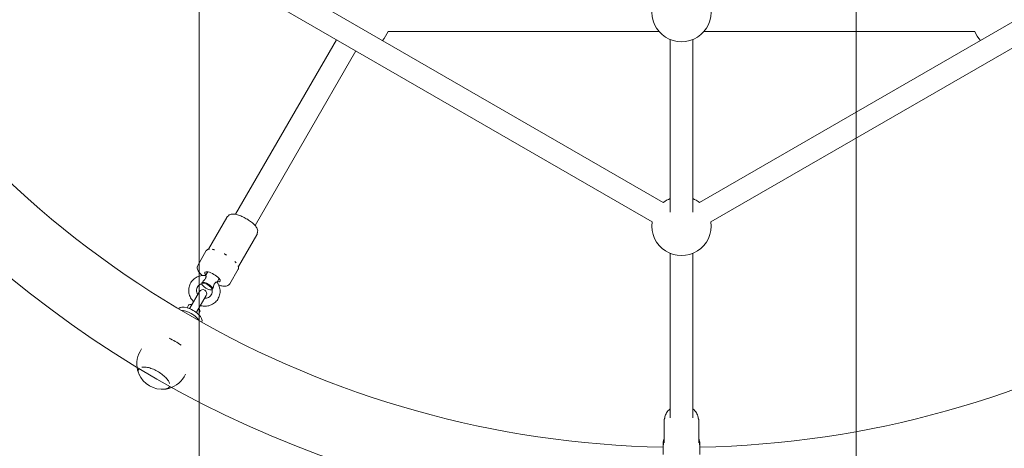
# Model space of a CAD drawing. Units: millimetres. Extents: x -3150.3 to -3129.3, y -3479.6 to -3449.9.
# Drawn here: x -3142 to -3141.3, y -3458.8 to -3458.4 of the extents above; entities that cross this region are included whole.
import ezdxf

# ---------------------------------------------------------------- set-up
doc = ezdxf.new("R2010")
doc.units = ezdxf.units.MM
doc.linetypes.add('ACAD_ISO03W100', pattern=[30, 12, -18])
doc.layers.add('_TR-kreskowanie', color=7, linetype='Continuous', lineweight=13, true_color=0xadadad)
doc.layers.add('_TR-przerywana1_nad', color=8, linetype='ACAD_ISO03W100', lineweight=5)
doc.layers.add('_TR-zabawki', color=134, linetype='Continuous', lineweight=13)

# ---------------------------------------------------------------- blocks, each defined once
blk = doc.blocks.new('mt kasprowy')
at = {"layer": '_TR-przerywana1_nad', "linetype": 'ACAD_ISO03W100', "ltscale": 0.01}
blk.add_circle((0, 0), 2.3, dxfattribs=at)
at = {"layer": '_TR-zabawki'}
for p, q in [((0.57474, 0.02229), (0.30668, 0.48659)), ((0.56002, 0.01379), (0.29195, 0.47809)), ((0.43025, 0.22267), (0.43025, 0.01699)), ((0.43634, 0.0085), (0.56723, 0.0085)), ((0.72347, 0.0085), (0.59863, 0.0085)), ((0.72533, 0.01316), (0.74238, 0.01316)), ((0.75133, 0.014), (0.74345, 0.014)), ((0.29195, -0.47809), (0.56002, -0.01379)), ((0.43634, -0.0085), (0.56723, -0.0085)), ((0.72347, -0.0085), (0.59863, -0.0085)), ((0.72533, -0.01316), (0.74238, -0.01316)), ((0.75133, -0.014), (0.74345, -0.014)), ((0.30668, -0.48659), (0.57474, -0.02229)), ((0.43025, -0.01699), (0.43025, -0.22267)), ((0.44496, -0.24708), (0.57747, -0.32359)), ((0.43646, -0.2618), (0.56897, -0.33831)), ((0.58441, -0.32221), (0.60859, -0.33617)), ((0.60797, -0.33645), (0.6082, -0.33638)), ((0.6217, -0.34277), (0.61053, -0.33632)), ((0.57125, -0.34501), (0.59543, -0.35897)), ((0.61763, -0.35081), (0.62045, -0.35244)), ((0.59536, -0.35829), (0.59541, -0.35853)), ((0.62628, -0.35667), (0.62619, -0.35628)), ((0.6077, -0.36702), (0.59653, -0.36057)), ((0.61263, -0.35947), (0.61545, -0.3611)), ((0.62202, -0.36404), (0.62164, -0.36416)), ((0.62763, -0.36583), (0.64029, -0.37314)), ((0.64329, -0.36794), (0.63063, -0.36063)), ((0.64129, -0.36565), (0.64182, -0.36545)), ((0.64489, -0.36655), (0.64296, -0.36544)), ((0.65082, -0.36421), (0.65056, -0.36405)), ((0.63731, -0.37255), (0.63739, -0.37311)), ((0.63989, -0.37522), (0.63796, -0.3741)), ((0.69031, -0.37638), (0.69221, -0.37748)), ((0.64082, -0.38153), (0.64056, -0.38138)), ((0.69987, -0.38859), (0.69989, -0.38861)), ((0.67111, -0.40964), (0.67301, -0.41073)), ((0.68647, -0.4118), (0.68649, -0.41182))]:
    blk.add_line(p, q, dxfattribs=at)
blk.add_circle((0, 0), 0.8, dxfattribs=at)
for centre, radius, start, end in [((0, 0), 0.7458, 1.07561, 58.92439), ((0.42175, 0.2435), 0.0225, 292.1961, 312.54358), ((0.41551, 0), 0.0225, 262.1961, 97.8039), ((0.5778, 0), 0.0225, 262.1961, 97.8039), ((0.5778, 0), 0.0225, 142.1961, 157.8039), ((0, 0), 0.7458, 301.07561, 358.92439), ((0.5778, 0), 0.0225, 202.1961, 217.8039), ((0.42175, -0.2435), 0.0225, 47.45642, 67.8039), ((0.62913, -0.36323), 0.003, 60, 240), ((0.68261, -0.3941), 0.0192, 9.33332, 60), ((0.68243, -0.394), 0.01933, 293.47763, 6.52237), ((0.68261, -0.3941), 0.0192, 240, 290.66668)]:
    blk.add_arc(centre, radius, start, end, dxfattribs=at)
for centre, major_axis, ratio, start_param, end_param in [((0.61635, -0.35585), (-0.00338, -0.00585), 0.310433, 2.404969, 7.019809), ((0.62334, -0.35989), (0.0025, 0.00433), 0.310433, 0.342468, 2.799125), ((0.62376, -0.36013), (-0.00225, -0.0039), 0.310433, 3.205712, 6.219066), ((0.62376, -0.36013), (0.00225, 0.0039), 0.310433, 3.205712, 6.219066), ((0.64556, -0.37271), (0.005, 0.00866), 0.422618, 0, 3.141593), ((0.64007, -0.36954), (-0.00225, -0.0039), 0.422618, 3.626705, 3.982661), ((0.64046, -0.36977), (0.0025, 0.00433), 0.422618, 0, 0.927295), ((0.64792, -0.37407), (-0.005, -0.00866), 0.422618, 3.7439, 5.680878), ((0.64046, -0.36977), (-0.0025, -0.00433), 0.422618, 5.35589, 6.283185), ((0.64007, -0.36954), (-0.00225, -0.0039), 0.422618, 5.442117, 5.798073), ((0.6724, -0.38821), (-0.0096, -0.01663), 0.422618, 4.43617, 4.988608)]:
    blk.add_ellipse(centre, major_axis=major_axis, ratio=ratio, start_param=start_param, end_param=end_param, dxfattribs=at)
for points, knots in [([(0.7166, 0.0085), (0.71668, 0.00861), (0.71677, 0.00871), (0.71765, 0.00981), (0.71859, 0.01066), (0.72066, 0.01193), (0.72176, 0.01237), (0.72314, 0.01263), (0.72337, 0.01267), (0.7236, 0.01269)], [7.029323, 7.029323, 7.029323, 7.029323, 7.0634563, 7.0634563, 7.3882215, 7.3882215, 7.6999011, 7.6999011, 7.7616339, 7.7616339, 7.7616339, 7.7616339]), ([(0.7236, 0.01269), (0.7236, 0.01269), (0.72362, 0.01269), (0.72365, 0.0127), (0.72367, 0.0127), (0.72371, 0.01271), (0.72374, 0.01272), (0.7238, 0.01273), (0.72383, 0.01274), (0.72391, 0.01276), (0.72395, 0.01278), (0.724, 0.0128)], [0.47161177, 0.47161177, 0.47161177, 0.47161177, 0.48012451, 0.48012451, 0.48863726, 0.48863726, 0.49715001, 0.49715001, 0.50566275, 0.50566275, 0.5141755, 0.5141755, 0.5141755, 0.5141755]), ([(0.724, 0.0128), (0.724, 0.0128), (0.72401, 0.0128), (0.72403, 0.01281), (0.72404, 0.01281), (0.72405, 0.01282), (0.72406, 0.01282), (0.72408, 0.01283), (0.72409, 0.01284), (0.72411, 0.01285), (0.72412, 0.01285), (0.72413, 0.01286)], [0.491460272, 0.491460272, 0.491460272, 0.491460272, 0.492924627, 0.492924627, 0.494388983, 0.494388983, 0.495853338, 0.495853338, 0.497317693, 0.497317693, 0.498782048, 0.498782048, 0.498782048, 0.498782048]), ([(0.72413, 0.01286), (0.72417, 0.01288), (0.72422, 0.0129), (0.72433, 0.01295), (0.72439, 0.01298), (0.72453, 0.01303), (0.72461, 0.01305), (0.72478, 0.0131), (0.72487, 0.01312), (0.72509, 0.01315), (0.7252, 0.01316), (0.72533, 0.01316)], [-0.64384137, -0.64384137, -0.64384137, -0.64384137, -0.63702584, -0.63702584, -0.63021031, -0.63021031, -0.62339478, -0.62339478, -0.61657925, -0.61657925, -0.60976372, -0.60976372, -0.60976372, -0.60976372]), ([(0.73953, 0.01316), (0.73985, 0.0133), (0.74017, 0.01342), (0.74145, 0.01384), (0.74245, 0.014), (0.74345, 0.014)], [7.5088783, 7.5088783, 7.5088783, 7.5088783, 7.5955578, 7.5955578, 7.8539816, 7.8539816, 7.8539816, 7.8539816]), ([(0.74401, 0.01359), (0.744, 0.0136), (0.74399, 0.0136), (0.7439, 0.01362), (0.74383, 0.01363), (0.74364, 0.01366), (0.74353, 0.01368), (0.74335, 0.01369), (0.74329, 0.01369), (0.74316, 0.01369), (0.7431, 0.01369), (0.74296, 0.01369), (0.74288, 0.01368), (0.74264, 0.01366), (0.74247, 0.01363), (0.74229, 0.0136), (0.74227, 0.0136), (0.74226, 0.01359)], [-0.2120435, -0.2120435, -0.2120435, -0.2120435, -0.207987, -0.207987, -0.1772992, -0.1772992, -0.1353902, -0.1353902, -0.1106556, -0.1106556, -0.088329, -0.088329, -0.0595832, -0.0595832, 0, 0, 0.0040536, 0.0040536, 0.0040536, 0.0040536]), ([(0.7236, -0.01269), (0.72249, -0.01257), (0.7214, -0.01223), (0.71935, -0.01119), (0.71839, -0.01048), (0.71722, -0.00927), (0.7169, -0.00889), (0.7166, -0.0085)], [4.8047367, 4.8047367, 4.8047367, 4.8047367, 5.1036213, 5.1036213, 5.4119805, 5.4119805, 5.5370476, 5.5370476, 5.5370476, 5.5370476]), ([(0.724, -0.0128), (0.72395, -0.01278), (0.72391, -0.01276), (0.72383, -0.01274), (0.7238, -0.01273), (0.72374, -0.01272), (0.72371, -0.01271), (0.72367, -0.0127), (0.72365, -0.0127), (0.72362, -0.01269), (0.7236, -0.01269), (0.7236, -0.01269)], [0.14203772, 0.14203772, 0.14203772, 0.14203772, 0.1505506, 0.1505506, 0.15906349, 0.15906349, 0.16757637, 0.16757637, 0.17608925, 0.17608925, 0.18460213, 0.18460213, 0.18460213, 0.18460213]), ([(0.724, -0.0128), (0.724, -0.0128), (0.72401, -0.0128), (0.72403, -0.01281), (0.72404, -0.01281), (0.72405, -0.01282), (0.72406, -0.01282), (0.72408, -0.01283), (0.72409, -0.01284), (0.72411, -0.01285), (0.72412, -0.01285), (0.72413, -0.01286)], [-0.127189384, -0.127189384, -0.127189384, -0.127189384, -0.12572503, -0.12572503, -0.124260676, -0.124260676, -0.122796323, -0.122796323, -0.121331969, -0.121331969, -0.119867615, -0.119867615, -0.119867615, -0.119867615]), ([(0.72533, -0.01316), (0.7252, -0.01316), (0.72509, -0.01315), (0.72487, -0.01312), (0.72478, -0.0131), (0.72461, -0.01305), (0.72453, -0.01303), (0.72439, -0.01298), (0.72433, -0.01295), (0.72422, -0.0129), (0.72417, -0.01288), (0.72413, -0.01286)], [-0.60976372, -0.60976372, -0.60976372, -0.60976372, -0.602939, -0.602939, -0.59611428, -0.59611428, -0.58928957, -0.58928957, -0.58246485, -0.58246485, -0.57564013, -0.57564013, -0.57564013, -0.57564013]), ([(0.74345, -0.014), (0.74224, -0.014), (0.74102, -0.01376), (0.73976, -0.01326), (0.73964, -0.01321), (0.73953, -0.01316)], [4.712389, 4.712389, 4.712389, 4.712389, 5.0267879, 5.0267879, 5.0574923, 5.0574923, 5.0574923, 5.0574923]), ([(0.74226, -0.01359), (0.74227, -0.0136), (0.74229, -0.0136), (0.74239, -0.01362), (0.74247, -0.01363), (0.74268, -0.01366), (0.74279, -0.01368), (0.74298, -0.01369), (0.74305, -0.01369), (0.74317, -0.01369), (0.74323, -0.01369), (0.74337, -0.01369), (0.74345, -0.01368), (0.74368, -0.01366), (0.74383, -0.01363), (0.74399, -0.0136), (0.744, -0.0136), (0.74401, -0.01359)], [-0.2120435, -0.2120435, -0.2120435, -0.2120435, -0.207987, -0.207987, -0.1772992, -0.1772992, -0.1353902, -0.1353902, -0.1106556, -0.1106556, -0.088329, -0.088329, -0.0595832, -0.0595832, 0, 0, 0.0040536, 0.0040536, 0.0040536, 0.0040536]), ([(0.58279, -0.32179), (0.58235, -0.32162), (0.58189, -0.32156), (0.58089, -0.3216), (0.58038, -0.32175), (0.57902, -0.32233), (0.57823, -0.3229), (0.57659, -0.32437), (0.57575, -0.32529), (0.57418, -0.32728), (0.57344, -0.32833), (0.57209, -0.33052), (0.57147, -0.33165), (0.57039, -0.33391), (0.56993, -0.33504), (0.5692, -0.33723), (0.56893, -0.33828), (0.56867, -0.34036), (0.56866, -0.34137), (0.56925, -0.34289), (0.56958, -0.34342), (0.57008, -0.34382)], [1.617695, 1.617695, 1.617695, 1.617695, 1.764491, 1.764491, 1.964913, 1.964913, 2.326913, 2.326913, 2.702342, 2.702342, 3.046669, 3.046669, 3.383542, 3.383542, 3.722215, 3.722215, 4.07406, 4.07406, 4.467348, 4.467348, 4.66549, 4.66549, 4.66549, 4.66549]), ([(0.58341, -0.32193), (0.5833, -0.32192), (0.58322, -0.32191), (0.5831, -0.32189), (0.58305, -0.32188), (0.58297, -0.32185), (0.58294, -0.32185), (0.58289, -0.32183), (0.58286, -0.32182), (0.58283, -0.32181), (0.58281, -0.3218), (0.58279, -0.32179)], [0.251204129, 0.251204129, 0.251204129, 0.251204129, 0.252641497, 0.252641497, 0.254078865, 0.254078865, 0.255516232, 0.255516232, 0.2569536, 0.2569536, 0.258390968, 0.258390968, 0.258390968, 0.258390968]), ([(0.58441, -0.32221), (0.58425, -0.32212), (0.58412, -0.32207), (0.58392, -0.32201), (0.58384, -0.32199), (0.58371, -0.32196), (0.58366, -0.32195), (0.58357, -0.32194), (0.58353, -0.32194), (0.58346, -0.32193), (0.58343, -0.32193), (0.58341, -0.32193)], [-0.60976372, -0.60976372, -0.60976372, -0.60976372, -0.60546366, -0.60546366, -0.6011636, -0.6011636, -0.59686355, -0.59686355, -0.59256349, -0.59256349, -0.58826343, -0.58826343, -0.58826343, -0.58826343]), ([(0.61053, -0.33632), (0.61039, -0.33624), (0.61023, -0.33618), (0.60991, -0.3361), (0.60975, -0.33607), (0.60941, -0.33607), (0.60923, -0.33608), (0.60888, -0.33615), (0.6087, -0.33619), (0.60834, -0.33632), (0.60815, -0.3364), (0.60796, -0.33649)], [1.5707963, 1.5707963, 1.5707963, 1.5707963, 1.6560331, 1.6560331, 1.7412699, 1.7412699, 1.8265067, 1.8265067, 1.9117435, 1.9117435, 1.9969803, 1.9969803, 1.9969803, 1.9969803]), ([(0.60472, -0.33891), (0.60473, -0.3389), (0.60474, -0.3389), (0.60481, -0.33883), (0.60488, -0.33877), (0.60502, -0.33864), (0.60511, -0.33856), (0.60524, -0.33845), (0.60528, -0.3384), (0.60537, -0.33832), (0.60541, -0.33829), (0.6055, -0.3382), (0.60555, -0.33816), (0.60569, -0.33802), (0.60578, -0.33793), (0.60587, -0.33784), (0.60588, -0.33784), (0.60589, -0.33783)], [-0.2120435, -0.2120435, -0.2120435, -0.2120435, -0.207987, -0.207987, -0.1772991, -0.1772991, -0.1353901, -0.1353901, -0.1106556, -0.1106556, -0.0883289, -0.0883289, -0.0595832, -0.0595832, 0, 0, 0.0040536, 0.0040536, 0.0040536, 0.0040536]), ([(0.62266, -0.35116), (0.62291, -0.35037), (0.62312, -0.34962), (0.6235, -0.34771), (0.6236, -0.34663), (0.62337, -0.34511), (0.62323, -0.34462), (0.62272, -0.34362), (0.62228, -0.34311), (0.6217, -0.34277)], [6.8855132, 6.8855132, 6.8855132, 6.8855132, 7.11107, 7.11107, 7.4824173, 7.4824173, 7.6575926, 7.6575926, 7.8539816, 7.8539816, 7.8539816, 7.8539816]), ([(0.57008, -0.34382), (0.57009, -0.34383), (0.5701, -0.34384), (0.57014, -0.34387), (0.57015, -0.34388), (0.5702, -0.34392), (0.57022, -0.34394), (0.57028, -0.344), (0.57031, -0.34404), (0.57039, -0.34413), (0.57044, -0.34419), (0.5705, -0.34428)], [0.397824559, 0.397824559, 0.397824559, 0.397824559, 0.399261891, 0.399261891, 0.400699223, 0.400699223, 0.402136555, 0.402136555, 0.403573887, 0.403573887, 0.405011218, 0.405011218, 0.405011218, 0.405011218]), ([(0.5705, -0.34428), (0.57052, -0.3443), (0.57053, -0.34433), (0.57057, -0.34438), (0.57059, -0.34442), (0.57065, -0.34449), (0.57068, -0.34453), (0.57077, -0.34463), (0.57083, -0.34469), (0.57098, -0.34483), (0.57109, -0.34491), (0.57125, -0.34501)], [-0.63120224, -0.63120224, -0.63120224, -0.63120224, -0.62691454, -0.62691454, -0.62262683, -0.62262683, -0.61833913, -0.61833913, -0.61405142, -0.61405142, -0.60976372, -0.60976372, -0.60976372, -0.60976372]), ([(0.59889, -0.34701), (0.5989, -0.347), (0.5989, -0.34698), (0.59896, -0.34689), (0.59902, -0.3468), (0.59914, -0.3466), (0.59922, -0.34648), (0.59933, -0.34629), (0.59937, -0.34622), (0.59945, -0.34608), (0.59949, -0.34602), (0.59957, -0.34587), (0.59962, -0.34579), (0.59976, -0.34553), (0.59985, -0.34536), (0.59995, -0.34517), (0.59996, -0.34516), (0.59996, -0.34515)], [-0.2120435, -0.2120435, -0.2120435, -0.2120435, -0.207987, -0.207987, -0.1772992, -0.1772992, -0.1353902, -0.1353902, -0.1106556, -0.1106556, -0.088329, -0.088329, -0.0595832, -0.0595832, 0, 0, 0.0040536, 0.0040536, 0.0040536, 0.0040536]), ([(0.63824, -0.36502), (0.63849, -0.36414), (0.63865, -0.36324), (0.63877, -0.36105), (0.63864, -0.35977), (0.63798, -0.35733), (0.63746, -0.35617), (0.63608, -0.3541), (0.63523, -0.35319), (0.63328, -0.3517), (0.63219, -0.35111), (0.62987, -0.35033), (0.62865, -0.35013), (0.62618, -0.35014), (0.62494, -0.35034), (0.62257, -0.35113), (0.62143, -0.35172), (0.62041, -0.35248), (0.6204, -0.35248), (0.62039, -0.35249)], [4.968105, 4.968105, 4.968105, 4.968105, 5.199618, 5.199618, 5.523743, 5.523743, 5.843795, 5.843795, 6.159472, 6.159472, 6.472455, 6.472455, 6.785774, 6.785774, 7.102248, 7.102248, 7.423131, 7.423131, 7.426223, 7.426223, 7.426223, 7.426223]), ([(0.59539, -0.35827), (0.5954, -0.35848), (0.59543, -0.35867), (0.5955, -0.35905), (0.59555, -0.35923), (0.59567, -0.35957), (0.59575, -0.35973), (0.59592, -0.36002), (0.59602, -0.36015), (0.59626, -0.36039), (0.59639, -0.36049), (0.59653, -0.36057)], [4.286205, 4.286205, 4.286205, 4.286205, 4.3714418, 4.3714418, 4.4566786, 4.4566786, 4.5419154, 4.5419154, 4.6271522, 4.6271522, 4.712389, 4.712389, 4.712389, 4.712389]), ([(0.59552, -0.35579), (0.59552, -0.35579), (0.59552, -0.35578), (0.59554, -0.35571), (0.59555, -0.35565), (0.59559, -0.3555), (0.59561, -0.35541), (0.59564, -0.35526), (0.59566, -0.3552), (0.59568, -0.35509), (0.59569, -0.35504), (0.59572, -0.35491), (0.59574, -0.35484), (0.59579, -0.35461), (0.59582, -0.35445), (0.59586, -0.35427), (0.59586, -0.35426), (0.59587, -0.35425)], [-0.2120435, -0.2120435, -0.2120435, -0.2120435, -0.207987, -0.207987, -0.1772991, -0.1772991, -0.1353901, -0.1353901, -0.1106556, -0.1106556, -0.0883289, -0.0883289, -0.0595832, -0.0595832, 0, 0, 0.0040536, 0.0040536, 0.0040536, 0.0040536]), ([(0.62525, -0.35555), (0.62449, -0.35531), (0.62358, -0.35507), (0.62222, -0.35459), (0.62179, -0.35439), (0.62114, -0.35398), (0.62093, -0.35378), (0.62062, -0.35343), (0.6205, -0.35324), (0.62034, -0.35288), (0.62032, -0.35272), (0.62034, -0.35256), (0.62036, -0.35251), (0.62039, -0.35249)], [0, 0, 0, 0, 0.249332, 0.249332, 0.43401, 0.43401, 0.620946, 0.620946, 0.8468, 0.8468, 1.100546, 1.100546, 1.243016, 1.243016, 1.243016, 1.243016]), ([(0.62592, -0.35619), (0.62581, -0.35611), (0.62566, -0.35598), (0.62541, -0.35573), (0.62533, -0.35564), (0.62525, -0.35555)], [0.344632, 0.344632, 0.344632, 0.344632, 0.4486893, 0.4486893, 0.4963506, 0.4963506, 0.4963506, 0.4963506]), ([(0.62608, -0.35628), (0.62605, -0.35628), (0.62602, -0.35627), (0.62597, -0.35624), (0.62594, -0.35622), (0.62592, -0.35619)], [0.92161431, 0.92161431, 0.92161431, 0.92161431, 0.94947525, 0.94947525, 0.97733619, 0.97733619, 0.97733619, 0.97733619]), ([(0.63271, -0.36183), (0.63272, -0.36169), (0.63272, -0.36155), (0.63269, -0.36079), (0.63257, -0.36019), (0.63216, -0.35906), (0.63186, -0.35853), (0.63111, -0.35759), (0.63065, -0.35719), (0.6296, -0.35656), (0.62902, -0.35634), (0.6278, -0.35611), (0.62716, -0.35611), (0.6264, -0.35623), (0.62627, -0.35626), (0.62614, -0.35629)], [5.225205, 5.225205, 5.225205, 5.225205, 5.296552, 5.296552, 5.608091, 5.608091, 5.930344, 5.930344, 6.265637, 6.265637, 6.608118, 6.608118, 6.944402, 6.944402, 7.015564, 7.015564, 7.015564, 7.015564]), ([(0.6077, -0.36702), (0.60814, -0.36727), (0.60863, -0.36741), (0.60968, -0.36749), (0.61021, -0.36739), (0.61157, -0.36695), (0.61234, -0.36647), (0.6139, -0.36525), (0.61467, -0.36451), (0.61544, -0.36366)], [4.712389, 4.712389, 4.712389, 4.712389, 4.8616822, 4.8616822, 5.0455543, 5.0455543, 5.3663147, 5.3663147, 5.6808575, 5.6808575, 5.6808575, 5.6808575]), ([(0.61546, -0.36102), (0.61531, -0.3623), (0.61537, -0.36359), (0.61588, -0.36607), (0.61633, -0.36726), (0.61759, -0.36942), (0.61839, -0.37038), (0.62025, -0.37199), (0.62131, -0.37264), (0.62357, -0.37356), (0.62478, -0.37383), (0.62724, -0.37397), (0.62848, -0.37384), (0.63089, -0.37319), (0.63205, -0.37267), (0.63388, -0.37148), (0.6346, -0.37088), (0.63524, -0.37022)], [1.998555, 1.998555, 1.998555, 1.998555, 2.323262, 2.323262, 2.644135, 2.644135, 2.960543, 2.960543, 3.273812, 3.273812, 3.586831, 3.586831, 3.902579, 3.902579, 4.222653, 4.222653, 4.456673, 4.456673, 4.456673, 4.456673]), ([(0.61546, -0.36102), (0.61547, -0.36096), (0.61555, -0.36089), (0.61583, -0.36078), (0.61604, -0.36075), (0.61651, -0.36078), (0.61677, -0.36082), (0.61734, -0.36104), (0.6176, -0.36118), (0.6182, -0.36158), (0.61853, -0.36185), (0.61941, -0.36263), (0.62001, -0.36322), (0.62054, -0.36371)], [1.637889, 1.637889, 1.637889, 1.637889, 1.892822, 1.892822, 2.152263, 2.152263, 2.366707, 2.366707, 2.55716, 2.55716, 2.80191, 2.80191, 3.247367, 3.247367, 3.247367, 3.247367]), ([(0.62054, -0.36371), (0.6208, -0.36376), (0.62103, -0.36382), (0.6213, -0.36391), (0.62137, -0.36394), (0.62143, -0.36397)], [0.1345817, 0.1345817, 0.1345817, 0.1345817, 0.2359074, 0.2359074, 0.286348, 0.286348, 0.286348, 0.286348]), ([(0.62143, -0.36397), (0.62147, -0.36397), (0.62149, -0.36398), (0.62154, -0.36401), (0.62157, -0.36403), (0.62159, -0.36406)], [0.92161431, 0.92161431, 0.92161431, 0.92161431, 0.94947525, 0.94947525, 0.97733619, 0.97733619, 0.97733619, 0.97733619]), ([(0.62162, -0.36411), (0.6218, -0.36469), (0.62206, -0.36524), (0.62276, -0.36622), (0.62319, -0.36665), (0.62419, -0.36734), (0.62476, -0.3676), (0.62596, -0.36791), (0.62659, -0.36795), (0.62783, -0.36783), (0.62844, -0.36766), (0.62926, -0.36729), (0.62949, -0.36717), (0.62971, -0.36703)], [2.409214, 2.409214, 2.409214, 2.409214, 2.729214, 2.729214, 3.062252, 3.062252, 3.404346, 3.404346, 3.742645, 3.742645, 4.067925, 4.067925, 4.199573, 4.199573, 4.199573, 4.199573]), ([(0.64329, -0.36794), (0.64334, -0.36797), (0.64338, -0.36799), (0.64347, -0.36805), (0.64352, -0.36808), (0.64356, -0.36812)], [0.40931554, 0.40931554, 0.40931554, 0.40931554, 0.43400996, 0.43400996, 0.46359612, 0.46359612, 0.46359612, 0.46359612]), ([(0.69726, -0.38846), (0.6967, -0.38863), (0.69609, -0.38891), (0.69463, -0.3898), (0.69375, -0.3905), (0.692, -0.3922), (0.69113, -0.3932), (0.68947, -0.39541), (0.68869, -0.39662), (0.68731, -0.39911), (0.6867, -0.4004), (0.68574, -0.40293), (0.68537, -0.40416), (0.68492, -0.40645), (0.68483, -0.4075), (0.6849, -0.40885), (0.68496, -0.40925), (0.68504, -0.40961)], [1.994615, 1.994615, 1.994615, 1.994615, 2.232594, 2.232594, 2.548046, 2.548046, 2.865257, 2.865257, 3.183393, 3.183393, 3.501746, 3.501746, 3.819719, 3.819719, 4.136525, 4.136525, 4.28857, 4.28857, 4.28857, 4.28857]), ([(0.70163, -0.39181), (0.7016, -0.39151), (0.70155, -0.39123), (0.70142, -0.39071), (0.70134, -0.39046), (0.70114, -0.38999), (0.70103, -0.38977), (0.70076, -0.38937), (0.70061, -0.38919), (0.70028, -0.38886), (0.70009, -0.38872), (0.69989, -0.38861)], [3.3562704, 3.3562704, 3.3562704, 3.3562704, 3.4599852, 3.4599852, 3.5637, 3.5637, 3.6674147, 3.6674147, 3.7711295, 3.7711295, 3.8748443, 3.8748443, 3.8748443, 3.8748443]), ([(0.68649, -0.41182), (0.68669, -0.41193), (0.6869, -0.41202), (0.68735, -0.41215), (0.68758, -0.41219), (0.68806, -0.41222), (0.68831, -0.41221), (0.68881, -0.41215), (0.68907, -0.41209), (0.68959, -0.41194), (0.68986, -0.41184), (0.69013, -0.41173)], [0.7332516, 0.7332516, 0.7332516, 0.7332516, 0.8369664, 0.8369664, 0.9406812, 0.9406812, 1.0443959, 1.0443959, 1.1481107, 1.1481107, 1.2518255, 1.2518255, 1.2518255, 1.2518255])]:
    blk.add_open_spline(points, degree=3, knots=knots, dxfattribs=at)
for points in [[(0.60859, -0.33617), (0.60861, -0.33619), (0.60864, -0.3362), (0.60866, -0.33621)], [(0.62614, -0.35629), (0.62612, -0.35629), (0.6261, -0.35629), (0.62608, -0.35628)], [(0.5955, -0.35901), (0.59548, -0.359), (0.59545, -0.35898), (0.59543, -0.35897)], [(0.62159, -0.36406), (0.62161, -0.36408), (0.62162, -0.36409), (0.62162, -0.36411)], [(0.64058, -0.37328), (0.64048, -0.37324), (0.64039, -0.37319), (0.64029, -0.37314)], [(0.70165, -0.39198), (0.70164, -0.39163), (0.7016, -0.3913), (0.70155, -0.39099)], [(0.68938, -0.41207), (0.68968, -0.41196), (0.68998, -0.41182), (0.69029, -0.41166)]]:
    blk.add_open_spline(points, degree=3, dxfattribs=at)

msp = doc.modelspace()

# ---------------------------------------------------------------- hatches: boundary and pattern name
at = {"layer": '_TR-kreskowanie'}
h = msp.add_hatch(dxfattribs=at)
h.set_pattern_fill('ANSI37', color=256, scale=0.157, angle=-45)
h.set_pattern_definition([(360, (291.61033, -6617.62983), (2e-16, 0.498475), []), (90, (291.61033, -6617.62983), (-0.498475, 2e-16), [])])
h.paths.add_polyline_path([(-3132.3014, -3453.87579), (-3132.3014, -3470.37579), (-3143.9014, -3470.37579), (-3143.9014, -3453.87579)])

# ---------------------------------------------------------------- block references
at = {"layer": '_TR-przerywana1_nad', "rotation": 270}
msp.add_blockref('mt kasprowy', (-3141.51921, -3458.01269, 0.66331), dxfattribs=at)

doc.saveas('drawing.dxf')
